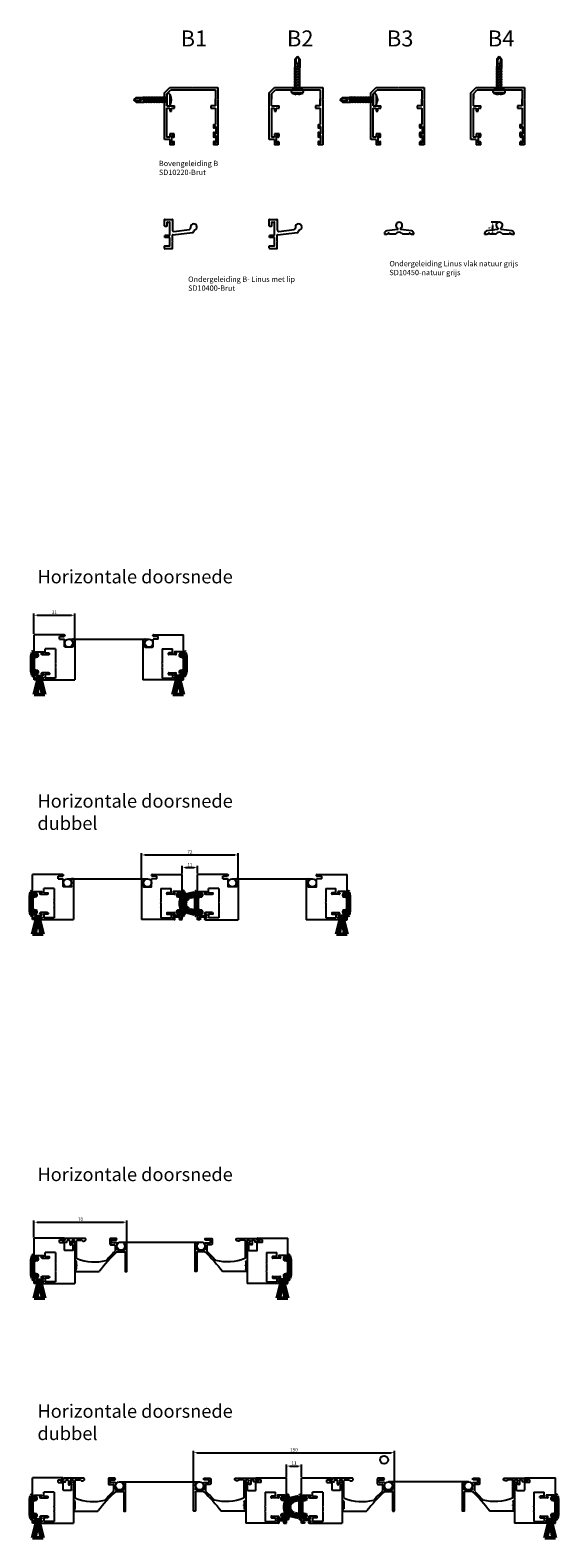
# Model space of a CAD drawing. Units: millimetres. Extents: x 1484 to 14242, y -1513 to 5185.
# Drawn here: x 2486 to 2881, y 2532 to 3661 of the extents above; entities that cross this region are included whole.
import ezdxf

# ---------------------------------------------------------------- set-up
doc = ezdxf.new("R2010")
doc.units = ezdxf.units.MM
for name, color, linetype in [('borstel', 8, 'Continuous'), ('Gaas', 2, 'Continuous'), ('Geleidingen', 6, 'Continuous'), ('maten', 255, 'Continuous'), ('onderdelen', 30, 'Continuous'), ('profielen', 4, 'Continuous'), ('Tekst', 80, 'Continuous')]:
    doc.layers.add(name, color=color, linetype=linetype)
doc.layers.add('rubbers en borstels', color=7, linetype='Continuous', lineweight=50)
doc.styles.get("Standard").update_dxf_attribs({"font": 'arial.ttf'})
doc.dimstyles.new('cad-block.com', dxfattribs={"dimtxt": 2.5, "dimasz": 2.5, "dimexe": 1.25, "dimexo": 0.625, "dimtad": 1, "dimdec": 0, "dimtxsty": 'Standard', "dimcen": 2.5, "dimadec": 0, "dimazin": 0, "dimtfac": 1, "dimtdec": 0, "dimtmove": 0, "dimatfit": 3, "dimfxl": 1, "dimarcsym": 0})

# ---------------------------------------------------------------- blocks, each defined once
blk = doc.blocks.new('Bovengeleiding B')
at = {"layer": 'Geleidingen'}
for p, q in [((-1.8, 5.2), (2.2, 9.2)), ((-1.8, -29.7), (-1.8, 5.2)), ((0, 4.5), (2.9, 7.4)), ((0, 4.5), (0, 0.5)), ((2.2, 9.2), (19, 9.2)), ((2.9, 7.4), (36.4, 7.4)), ((19, 9.2), (19.3, 8.9)), ((19.3, 8.9), (19.6, 9.2)), ((19.6, 9.2), (38.2, 9.2)), ((36.4, 7.4), (36.4, -4.6)), ((36.4, -4.6), (36.4, 0.4)), ((38.2, 0.7), (37.9, 0.4)), ((37.9, 0.4), (38.2, 0.1)), ((38.2, 9.2), (38.2, 0.7)), ((38.2, 0.1), (38.2, -33.8)), ((-0.2, -6.4), (-0.2, -27.9)), ((-0.2, -6.4), (2.2, -6.4)), ((0, -4.6), (5.7, -4.6)), ((2.2, -6.4), (2.2, -8.4)), ((2.2, -8.4), (3.5, -8.4)), ((3.5, -8.4), (3.5, -6.4)), ((3.5, -6.4), (5.7, -6.4)), ((5.7, -6.4), (5.7, -4.6)), ((36.4, -4.6), (32.9, -4.6)), ((32.9, -4.6), (32.9, -6.4)), ((32.9, -6.4), (36.4, -6.4)), ((36.4, -6.4), (36.4, -18.6)), ((34.8, -18.6), (36.4, -18.6)), ((34.8, -18.6), (34.8, -20.7)), ((35.5, -21.1), (35.3, -21.1)), ((35.8, -20.1), (35.8, -20.8)), ((36.9, -19.9), (36, -19.9)), ((36.4, -18.3), (36.4, -18.3)), ((36.9, -25.6), (36.9, -19.9)), ((2.2, -29.7), (-1.8, -29.7)), ((2.2, -27.9), (-0.2, -27.9)), ((5.6, -25.5), (2.2, -25.5)), ((2.2, -25.5), (2.2, -27.9)), ((2.2, -29.7), (2.2, -33.8)), ((5.6, -33.8), (2.2, -33.8)), ((4.3, -26.8), (3.5, -26.8)), ((3.5, -26.8), (3.5, -32.5)), ((3.5, -32.5), (4.4, -32.5)), ((4.6, -27.8), (4.6, -27.1)), ((4.6, -32.3), (4.6, -31.6)), ((4.8, -28), (5.1, -28)), ((4.9, -31.3), (5.1, -31.3)), ((5.6, -27.5), (5.6, -25.5)), ((5.6, -33.8), (5.6, -31.7)), ((34.8, -24.9), (34.8, -27.6)), ((34.8, -31.8), (34.8, -33.8)), ((38.2, -33.8), (34.8, -33.8)), ((35.6, -24.4), (35.3, -24.4)), ((35.5, -28), (35.3, -28)), ((35.6, -31.3), (35.3, -31.3)), ((35.8, -24.6), (35.8, -25.3)), ((35.8, -27), (35.8, -27.7)), ((35.8, -31.5), (35.8, -32.2)), ((36.9, -26.8), (36, -26.8)), ((36.1, -25.6), (36.9, -25.6)), ((36.1, -32.5), (36.9, -32.5)), ((36.3, -33.8), (36.3, -33.8)), ((36.9, -32.5), (36.9, -26.8))]:
    blk.add_line(p, q, dxfattribs=at)
blk.add_lwpolyline([(0, -4.6), (0, 4.5)], dxfattribs=at)
for points in [[(4.8, -28, -0.414214), (4.6, -27.8)], [(35.6, -24.4, -0.414214), (35.8, -24.6)], [(35.6, -31.3, -0.414214), (35.8, -31.5)]]:
    blk.add_lwpolyline(points, format="xyb", dxfattribs=at)
for centre, radius, start, end in [((35.3, -20.6), 0.5, 180, 270), ((35.5, -20.8), 0.3, 270, 0), ((36, -20.1), 0.2, 90, 180), ((4.3, -27.1), 0.3, 0, 90), ((4.4, -32.3), 0.2, 270, 0), ((4.9, -31.6), 0.3, 90, 180), ((5.1, -27.5), 0.5, 270, 0), ((5.1, -31.8), 0.5, 0, 90), ((35.3, -24.9), 0.5, 90, 180), ((35.3, -27.5), 0.5, 180, 270), ((35.3, -31.8), 0.5, 90, 180), ((35.5, -27.7), 0.3, 270, 0), ((36.1, -25.3), 0.3, 180, 270), ((36, -27), 0.2, 90, 180), ((36.1, -32.2), 0.3, 180, 270)]:
    blk.add_arc(centre, radius, start, end, dxfattribs=at)
blk = doc.blocks.new('Ondergeleiding B1')
at = {"layer": 'Geleidingen'}
for p, q in [((0, -2.3), (0, 2.3)), ((0.2, 2.5), (5.8, 2.5)), ((2, -2.3), (2, 0.3)), ((2.2, 0.5), (3.8, 0.5)), ((4, -9.5), (4, 0.3)), ((6, 2.3), (6, -5.5)), ((0.2, -2.5), (1.8, -2.5)), ((4, -9.5), (0.2, -9.5)), ((0.2, -11), (0.2, -9.5)), ((4, -11), (0.2, -11)), ((4, -17.3), (4, -11)), ((6, -13.9), (6, -9.3)), ((6.2, -9.1), (21.1, -7.3)), ((7.1, -6.5), (18.7, -5)), ((19.6, -3.3), (19.6, -4)), ((0, -19), (0, -17.7)), ((3.8, -17.5), (0.2, -17.5)), ((5.8, -19.5), (0.5, -19.5)), ((6, -13.9), (5.7, -14.2)), ((5.7, -14.2), (6, -14.5)), ((6, -19.3), (6, -14.5))]:
    blk.add_line(p, q, dxfattribs=at)
for centre, radius, start, end in [((0.2, 2.3), 0.2, 90, 180), ((2.2, 0.3), 0.2, 90, 180), ((3.8, 0.3), 0.2, 0, 90), ((5.8, 2.3), 0.2, 0, 90), ((0.2, -2.3), 0.2, 180, 270), ((1.8, -2.3), 0.2, 270, 0), ((7, -5.5), 1, 180, 277.0703), ((6.2, -9.3), 0.2, 96.8277, 180), ((18.6, -4), 1, 276.009, 0), ((22, -3.3), 2.4, 287.1046, 180), ((21, -6.3), 1, 276.009, 353.358), ((23, -6.5), 1, 107.1046, 173.358), ((0.2, -17.7), 0.2, 90, 180), ((0.5, -19), 0.5, 180, 270), ((3.8, -17.3), 0.2, 270, 0), ((5.8, -19.3), 0.2, 270, 0)]:
    blk.add_arc(centre, radius, start, end, dxfattribs=at)
blk = doc.blocks.new('Ondergeleiding B3')
at = {"layer": 'Geleidingen'}
for p, q in [((-7.8, 0.3), (-7.8, -0.2)), ((1.9, 3.4), (-6.1, 2.3)), ((-5.6, 0), (-5.4, 0)), ((-5.4, 0), (-5, 0.4)), ((-4.3, 0.4), (-3.8, 0)), ((-3.8, 0), (0, 0)), ((12.5, 2.3), (4.5, 3.4)), ((6.4, 0), (10.3, 0)), ((10.3, 0), (10.7, 0.4)), ((11.4, 0.4), (11.9, 0)), ((11.9, 0), (12.1, 0)), ((14.2, -0.2), (14.2, 0.3)), ((-7.8, -0.2), (-6.1, -0.2)), ((12.5, -0.2), (14.2, -0.2))]:
    blk.add_line(p, q, dxfattribs=at)
for centre, radius, start, end in [((-5.8, 0.3), 2, 97.9072, 180), ((-5.6, -0.3), 0.3, 90, 138.1897), ((-4.6, 0.1), 0.5, 45, 135), ((0, 2), 2, 270, 312.5369), ((3.2, 6.4), 2.4, 298.867, 241.133), ((3.2, -1.5), 2.75, 47.4631, 132.5369), ((1.8, 3.9), 0.5, 277.9072, 61.133), ((4.6, 3.9), 0.5, 118.867, 262.0928), ((6.4, 2), 2, 227.4631, 270), ((11.1, 0.1), 0.5, 45, 135), ((12.1, -0.3), 0.3, 41.8103, 90), ((12.2, 0.3), 2, 0, 82.0928), ((-6.1, 0.1), 0.3, 270, 318.1897), ((12.5, 0.1), 0.3, 221.8103, 270)]:
    blk.add_arc(centre, radius, start, end, dxfattribs=at)
blk = doc.blocks.new('Linus30')
at = {"layer": 'profielen'}
for p, q in [((30.6, 0), (0, 0)), ((0, -24.5), (0, 0)), ((30.6, 0), (30.6, -1.4)), ((24.6, -1.6), (24.6, -7.3)), ((24.9, -1.3), (28.9, -1.3)), ((24.9, -7.6), (30.6, -7.6)), ((29.3, -1.8), (29.2, -1.5)), ((30, -2), (29.6, -2)), ((30.6, -11.5), (30.6, -7.6)), ((32.6, -11.5), (32.6, -8)), ((33.1, -7.5), (33.4, -7.5)), ((33.9, -8), (33.9, -30.5)), ((1.3, -14.5), (1.3, -22.2)), ((8.8, -14.5), (1.3, -14.5)), ((3.8, -22.2), (1.3, -22.2)), ((4.1, -19.3), (4.1, -21.9)), ((5, -19), (4.4, -19)), ((5.3, -19.3), (5.3, -24.5)), ((8.8, -14.5), (9, -14.3)), ((9, -14.3), (9.2, -14.5)), ((12.4, -14.5), (9.2, -14.5)), ((12.4, -14.5), (12.6, -14.3)), ((12.6, -14.3), (12.8, -14.5)), ((15, -14.5), (12.8, -14.5)), ((15.2, -14.3), (15, -14.5)), ((23.3, -14.5), (15.4, -14.5)), ((19, -24.5), (19, -19.3)), ((19.3, -19), (19.9, -19)), ((20.2, -21.9), (20.2, -19.3)), ((20.5, -22.2), (23.3, -22.2)), ((23.3, -14.5), (23.3, -22.2)), ((30.6, -11.5), (32.6, -11.5)), ((0, -28.8), (0, -30.5)), ((0, -30.5), (5.3, -30.5)), ((0.5, -25), (0.8, -25)), ((0.8, -28.3), (0.5, -28.3)), ((1, -24.8), (1, -23.9)), ((1, -29.1), (1, -28.5)), ((1.2, -23.7), (1.8, -23.7)), ((1.8, -29.3), (1.2, -29.3)), ((2, -23.9), (2, -29.1)), ((3.2, -29.1), (3.2, -23.9)), ((3.4, -23.7), (4.1, -23.7)), ((4.1, -29.3), (3.4, -29.3)), ((4.3, -23.9), (4.3, -24.8)), ((4.3, -28.5), (4.3, -29.1)), ((4.5, -25), (4.8, -25)), ((4.8, -28.3), (4.5, -28.3)), ((5.3, -30.5), (5.3, -28.8)), ((19, -28.3), (19.8, -28.3)), ((19, -30.5), (19, -28.3)), ((19, -30.5), (33.9, -30.5)), ((19.8, -25), (19.5, -25)), ((20, -23.9), (20, -24.8)), ((20, -28.5), (20, -29.1)), ((20.9, -23.7), (20.2, -23.7)), ((20.2, -29.3), (20.9, -29.3)), ((21.1, -29.1), (21.1, -23.9))]:
    blk.add_line(p, q, dxfattribs=at)
at = {"layer": 'profielen', "linetype": 'ByBlock'}
blk.add_line((15.2, -14.3), (15.4, -14.5), dxfattribs=at)
at = {"layer": 'profielen'}
for centre, radius, start, end in [((24.9, -1.6), 0.3, 90, 180), ((24.9, -7.3), 0.3, 180, 270), ((28.9, -1.6), 0.3, 15.9454, 90), ((29.6, -1.7), 0.3, 195.9454, 270), ((30, -1.4), 0.6, 270, 359.9999), ((33.1, -8), 0.5, 90, 180), ((33.4, -8), 0.5, 359.9997, 90), ((3.8, -21.9), 0.3, 270, 0), ((4.4, -19.3), 0.3, 90, 180), ((5, -19.3), 0.3, 0, 90), ((19.3, -19.3), 0.3, 90, 180), ((19.9, -19.3), 0.3, 0, 90), ((20.5, -21.9), 0.3, 180, 270), ((0.5, -24.5), 0.5, 180, 270), ((0.5, -28.8), 0.5, 90, 180), ((0.8, -24.8), 0.2, 270, 0), ((0.8, -28.5), 0.2, 0, 90), ((1.2, -23.9), 0.2, 90, 180), ((1.2, -29.1), 0.2, 180, 270), ((1.8, -23.9), 0.2, 0, 90), ((1.8, -29.1), 0.2, 270, 0), ((3.4, -23.9), 0.2, 90, 180), ((3.4, -29.1), 0.2, 180, 270), ((4.1, -23.9), 0.2, 0, 90), ((4.1, -29.1), 0.2, 270, 0), ((4.5, -24.8), 0.2, 180, 270), ((4.5, -28.5), 0.2, 90, 180), ((4.8, -24.5), 0.5, 270, 0), ((4.8, -28.8), 0.5, 0, 90), ((19.5, -24.5), 0.5, 180, 270), ((19.8, -24.8), 0.2, 270, 0), ((19.8, -28.5), 0.2, 0, 90), ((20.2, -23.9), 0.2, 90, 180), ((20.2, -29.1), 0.2, 180, 270), ((20.9, -23.9), 0.2, 0, 90), ((20.9, -29.1), 0.2, 270, 0)]:
    blk.add_arc(centre, radius, start, end, dxfattribs=at)
blk = doc.blocks.new('borstel')
at = {"layer": 'rubbers en borstels'}
for p, q in [((-2.4, 0), (-2.4, -1)), ((2.3, 0), (-2.4, 0)), ((2.3, -1), (2.3, 0)), ((-1, -1), (-4, -13)), ((-2.4, -1), (2.3, -1)), ((-2, -13), (0, -1)), ((2.3, -13), (0, -1)), ((0, -1), (0, -7)), ((1, -1), (4, -13)), ((0, -13), (-4, -13)), ((-4, -13), (4, -13))]:
    blk.add_line(p, q, dxfattribs=at)
blk = doc.blocks.new('S+greep')
at = {"layer": 'profielen'}
for p, q in [((-14.9, 0), (-15.2, 0)), ((7.3, 0), (-7.3, 0)), ((4.2, 3.2), (4.2, 3)), ((4.4, 2.6), (4.8, 2.4)), ((7.3, 3.7), (4.7, 3.7)), ((5, 2.3), (5.4, 2.3)), ((6.8, 9.1), (6.2, 7.7)), ((6.2, 7.5), (6.2, 6.2)), ((6.5, 5.9), (7.3, 5.9)), ((7, 2.2), (7.3, 2.2)), ((7.4, 9.4), (7.3, 9.4)), ((7.7, 7.7), (7.7, 9.1)), ((7.8, 5.4), (7.8, 4.2)), ((7.8, 1.7), (7.8, 0.5)), ((8.6, 7.4), (8, 7.4)), ((9.1, -7.6), (9.1, 6.9)), ((-15.7, -0.5), (-15.7, -18)), ((-14.4, -0.6), (-14.4, -0.5)), ((-11.7, -1.1), (-13.9, -1.1)), ((-11.3, -1.3), (-11.4, -1.2)), ((-10.8, -1.2), (-10.9, -1.3)), ((-8.3, -1.1), (-10.5, -1.1)), ((-7.8, -0.5), (-7.8, -0.6)), ((-5.5, -1.3), (7.3, -1.3)), ((7.8, -1.8), (7.8, -4.9)), ((8, -8.2), (8.5, -8.2)), ((-0.9, -31.8), (-0.9, -37.2)), ((4, -30.1), (-0.4, -30.1)), ((0.4, -36.7), (0.4, -32.4)), ((1.4, -31.4), (4, -31.4)), ((4.3, -26.8), (4.3, -29.8)), ((4.3, -31.5), (4.4, -31.7)), ((4.6, -31.8), (5.2, -31.8)), ((8.5, -26.2), (4.9, -26.2)), ((5.8, -30.1), (5.8, -27.8)), ((5.8, -31.2), (5.8, -30.1)), ((6.1, -27.5), (7.5, -27.5)), ((7.8, -27.8), (7.8, -30.9)), ((8.4, -31.5), (8.5, -31.5)), ((9.1, -30.9), (9.1, -26.8)), ((-15.7, -38), (-15.7, -38.7)), ((-1.4, -37.7), (-15.4, -37.7)), ((-15.4, -39), (5.2, -39)), ((4.1, -37.7), (1.4, -37.7)), ((4.5, -37.2), (4.4, -37.5)), ((5.2, -37), (4.8, -37)), ((5.8, -38.4), (5.8, -37.6))]:
    blk.add_line(p, q, dxfattribs=at)
for centre, radius, start, end in [((-15.2, -0.5), 0.5, 90, 180), ((-14.9, -0.5), 0.5, 0, 90), ((-7.3, -0.5), 0.5, 90, 180), ((4.7, 3.2), 0.5, 90, 180), ((4.7, 3), 0.5, 180, 239.9807), ((5, 2.8), 0.5, 239.9807, 270), ((5.4, 1.8), 0.5, 31.204, 90), ((6.2, 2.3), 0.465, 211.204, 321.5594), ((6.7, 7.5), 0.5, 156.8014, 180), ((6.5, 6.2), 0.3, 180, 270), ((7, 1.7), 0.5, 90, 141.5594), ((7.3, 8.9), 0.5, 90, 156.8014), ((7.3, 5.4), 0.5, 0, 90), ((7.3, 4.2), 0.5, 270, 0), ((7.3, 1.7), 0.5, 0, 90), ((7.3, 0.5), 0.5, 270, 0), ((7.4, 9.1), 0.3, 0, 90), ((8, 7.7), 0.3, 180, 270), ((8.6, 6.9), 0.5, 0, 90), ((-13.9, -0.6), 0.5, 180, 270), ((-11.7, -1.6), 0.5, 45, 90), ((-11.1, -1.1), 0.3, 225, 315), ((-10.5, -1.6), 0.5, 90, 135), ((26.8, -14.6), 35.3, 158.4133, 194.5934), ((-8.3, -0.6), 0.5, 270, 0), ((-5.5, -1.8), 0.5, 90, 158.4133), ((8.8, -6.7), 1.79, 131.3274, 236.3546), ((7.3, -1.8), 0.5, 0, 90), ((7.3, -4.9), 0.5, 311.3274, 360), ((8, -7.9), 0.3, 236.3546, 270), ((8.5, -7.6), 0.6, 270, 0), ((-15.1, -18), 0.6, 180, 232.375), ((-92.6, -118.5), 126.3, 43.5514, 52.375), ((-6.8, -23.4), 0.5, 194.5934, 227.9823), ((-92.6, -118.5), 127.6, 43.992, 47.9823), ((-1.4, -31.8), 0.5, 360, 43.5514), ((-0.4, -29.6), 0.5, 223.992, 270), ((1.4, -32.4), 1, 90, 180), ((4, -29.8), 0.3, 270, 0), ((4, -31.7), 0.3, 29.7444, 90), ((4.9, -26.8), 0.6, 90, 180), ((4.6, -31.6), 0.2, 209.7444, 270), ((5.2, -31.2), 0.6, 270, 359.9999), ((6.1, -27.8), 0.3, 90, 180), ((7.5, -27.8), 0.3, 0, 90), ((8.4, -30.9), 0.6, 180, 270), ((8.5, -26.8), 0.6, 0, 90), ((8.5, -30.9), 0.6, 270, 360), ((-15.4, -38), 0.3, 90, 180), ((-15.4, -38.7), 0.3, 180, 270), ((-1.4, -37.2), 0.5, 270, 0), ((1.4, -36.7), 1, 180, 270), ((4.1, -37.4), 0.3, 270, 344.0546), ((4.8, -37.3), 0.3, 90, 164.0546), ((5.2, -37.6), 0.6, 0.0001, 90), ((5.2, -38.4), 0.6, 270, 0)]:
    blk.add_arc(centre, radius, start, end, dxfattribs=at)
blk = doc.blocks.new('Rubber dubbel')
at = {"layer": 'rubbers en borstels'}
for p, q in [((-14.9, 6.6), (-14.9, 5.8)), ((-14.1, 7.8), (-14.8, 6.7)), ((-12.3, 5.1), (-14.7, 5.6)), ((-13.7, 6.9), (-13.7, 7.7)), ((-11.6, 6.7), (-13.5, 6.7)), ((-11.4, 9.3), (-11.1, 7.2)), ((-11, 9.3), (-11.4, 9.3)), ((-9.8, 6.2), (-10.2, 8.7)), ((-9.6, 5.2), (-2.4, 7.4)), ((-8.9, 6.4), (-2.4, 8)), ((-2, 6.7), (-5.4, 5.9)), ((-2.1, 5.5), (-4.9, 4.8)), ((-2.4, 8), (-2.4, 7.4)), ((-1.7, 7.1), (-1.4, 8.5)), ((-1.5, -5), (-1.5, 5)), ((-0.6, 9.2), (-0.2, 9.2)), ((0, -4.8), (0, 4.8)), ((0.2, 5), (3.1, 5.6)), ((2.5, 7.8), (3.2, 6.7)), ((3.2, 6.6), (3.2, 5.8)), ((-14.9, -6.6), (-14.9, -5.7)), ((-14.1, -7.8), (-14.8, -6.7)), ((-12.3, -5.1), (-14.7, -5.5)), ((-13.7, -6.8), (-13.7, -7.6)), ((-11.6, -6.6), (-13.5, -6.6)), ((-11.4, -9.2), (-11.1, -7.2)), ((-11, -9.2), (-11.4, -9.2)), ((-9.8, -6.1), (-10.2, -8.6)), ((-9.6, -5.1), (-2.4, -7.4)), ((-8.9, -6.3), (-2.4, -7.9)), ((-2, -6.8), (-5.5, -5.9)), ((-4.9, -4.8), (-2.1, -5.5)), ((-2.4, -7.9), (-2.4, -7.4)), ((-1.7, -7.2), (-1.4, -8.5)), ((-0.6, -9.2), (-0.2, -9.2)), ((0.2, -5), (3.1, -5.6)), ((2.5, -7.8), (3.2, -6.7)), ((3.2, -6.6), (3.2, -5.8))]:
    blk.add_line(p, q, dxfattribs=at)
for points in [[(-0.2, 9.2), (-0.5, 7.2, 0.45322), (0, 6.6), (1.8, 6.6, 0.414214), (2, 6.8), (2, 7.7)], [(-0.2, -9.2), (-0.5, -7.2, -0.45322), (0, -6.6), (1.8, -6.6, -0.414214), (2, -6.8), (2, -7.7)]]:
    blk.add_lwpolyline(points, format="xyb", dxfattribs=at)
for centre, radius, start, end in [((-14.7, 6.6), 0.2, 146.0209, 180), ((-14.7, 5.8), 0.2, 180, 258.8282), ((-13.9, 7.7), 0.25, 0, 146.0209), ((-13.5, 6.9), 0.2, 180, 270), ((-3.6, 0.1), 9.38, 152.7346, 180.556), ((-3.6, 0), 9.38, 179.444, 207.2654), ((-12.4, 4.6), 0.5, 332.7346, 78.8282), ((-11.6, 7.2), 0.5, 270, 7.524), ((-3.6, 0.1), 7.88, 139.8723, 180.556), ((-3.6, 0), 7.88, 179.444, 220.1277), ((-11, 8.5), 0.8, 11.1439, 90), ((-4, 0), 6.09, 103.6572, 255.7902), ((-9.5, 6.2), 0.296, 179.8086, 350.2371), ((-8.8, 6.1), 0.35, 103.6037, 166.568), ((-8.9, 0), 0.3, 88.2439, 271.7561), ((-8.6, 1.7), 0.3, 68.4181, 251.9302), ((-4, 0), 4.89, 163.6863, 176.4878), ((-4, 0), 4.89, 143.8605, 156.662), ((-7.7, 3.1), 0.3, 48.5922, 232.1044), ((-4, 0), 4.89, 125.7907, 136.8361), ((-6.6, 4.1), 0.3, 30.5225, 214.0346), ((-4, 0), 4.89, 107.7209, 118.7664), ((-5.2, 4.7), 0.3, 13.6997, 195.9649), ((-2, 5), 0.5, 0, 103.6562), ((-2.2, 7.2, 0), 0.5, 283.6562, 348.8561), ((-0.6, 8.4), 0.8, 90, 168.8561), ((0.2, 4.8), 0.2, 101.1718, 180), ((2.3, 7.7), 0.25, 33.9791, 180), ((3, 5.8), 0.2, 281.1718, 0), ((3, 6.6), 0.2, 0, 33.9791), ((-14.7, -5.7), 0.2, 101.1718, 180), ((-14.7, -6.6), 0.2, 180, 213.9791), ((-13.9, -7.6), 0.25, 213.9791, 0), ((-13.5, -6.8), 0.2, 90, 180), ((-12.4, -4.6), 0.5, 281.1718, 27.2654), ((-11.6, -7.1), 0.5, 352.476, 90), ((-11, -8.4), 0.8, 270, 348.8561), ((-9.5, -6.1), 0.296, 9.7629, 180.1914), ((-8.8, -6), 0.35, 193.432, 256.3963), ((-8.6, -1.7), 0.3, 108.0698, 291.5819), ((-4, 0), 4.89, 183.5122, 196.3137), ((-4, 0), 4.89, 203.338, 216.1395), ((-7.7, -3.1), 0.3, 127.8956, 311.4078), ((-4, 0), 4.89, 223.1639, 234.2093), ((-6.6, -4.1), 0.3, 145.9654, 329.4775), ((-4, 0), 4.89, 241.2336, 252.2791), ((-5.2, -4.7), 0.3, 164.0351, 345.7912), ((-2, -5), 0.5, 256.4951, 0), ((-2.1, -7.3), 0.5, 11.1439, 75.7912), ((-0.6, -8.4), 0.8, 191.1439, 270), ((0.2, -4.8), 0.2, 180, 258.8282), ((2.3, -7.7), 0.25, 180, 326.0209), ((3, -5.8), 0.2, 0, 78.8282), ((3, -6.6), 0.2, 326.0209, 0)]:
    blk.add_arc(centre, radius, start, end, dxfattribs=at)
blk = doc.blocks.new('*D180')
at = {"layer": 'Defpoints', "color": 0, "transparency": 16777216}
for p in [(2558.4, 2768.2), (2488.9, 2756.2), (2558.4, 2752.2)]:
    blk.add_point(p, dxfattribs=at)
at = {"layer": 'maten', "color": 0, "lineweight": -2, "transparency": 16777216}
for p, q in [((2488.9, 2756.8), (2488.9, 2769.4)), ((2491.4, 2768.2), (2555.9, 2768.2)), ((2558.4, 2752.8), (2558.4, 2769.4))]:
    blk.add_line(p, q, dxfattribs=at)
at = {"layer": 'maten', "color": 0, "transparency": 16777216}
for points in [[(2491.4, 2768.6), (2491.4, 2767.8), (2488.9, 2768.2)], [(2555.9, 2768.6), (2555.9, 2767.8), (2558.4, 2768.2)]]:
    blk.add_solid(points, dxfattribs=at)
at = {"layer": 'maten', "color": 0, "transparency": 16777216, "insert": (2523.7, 2770.1), "char_height": 2.5, "attachment_point": 5}
blk.add_mtext('70', dxfattribs=at)
blk = doc.blocks.new('*D183')
at = {"layer": 'Defpoints', "color": 0, "transparency": 16777216}
for p in [(2758.6, 2595.5), (2608.4, 2572.6), (2758.6, 2572.6)]:
    blk.add_point(p, dxfattribs=at)
at = {"layer": 'maten', "color": 0, "lineweight": -2, "transparency": 16777216}
for p, q in [((2608.4, 2573.2), (2608.4, 2596.8)), ((2610.9, 2595.5), (2756.1, 2595.5)), ((2758.6, 2573.2), (2758.6, 2596.8))]:
    blk.add_line(p, q, dxfattribs=at)
at = {"layer": 'maten', "color": 0, "transparency": 16777216}
for points in [[(2610.9, 2596), (2610.9, 2595.1), (2608.4, 2595.5)], [(2756.1, 2596), (2756.1, 2595.1), (2758.6, 2595.5)]]:
    blk.add_solid(points, dxfattribs=at)
at = {"layer": 'maten', "color": 0, "transparency": 16777216, "insert": (2683.5, 2597.4), "char_height": 2.5, "attachment_point": 5}
blk.add_mtext('150', dxfattribs=at)
blk = doc.blocks.new('*D186')
at = {"layer": 'Defpoints', "color": 0, "transparency": 16777216}
for p in [(2599.9, 3028.7), (2611.2, 3033.9), (2611.2, 3028.7)]:
    blk.add_point(p, dxfattribs=at)
at = {"layer": 'maten', "color": 0, "lineweight": -2, "transparency": 16777216}
for p, q in [((2599.9, 3029.4), (2599.9, 3035.1)), ((2602.4, 3033.9), (2608.7, 3033.9)), ((2611.2, 3029.3), (2611.2, 3035.1))]:
    blk.add_line(p, q, dxfattribs=at)
at = {"layer": 'maten', "color": 0, "transparency": 16777216}
for points in [[(2602.4, 3034.3), (2602.4, 3033.4), (2599.9, 3033.9)], [(2608.7, 3034.3), (2608.7, 3033.4), (2611.2, 3033.9)]]:
    blk.add_solid(points, dxfattribs=at)
at = {"layer": 'maten', "color": 0, "transparency": 16777216, "insert": (2605.6, 3035.7), "char_height": 2.5, "attachment_point": 5}
blk.add_mtext('11', dxfattribs=at)
blk = doc.blocks.new('*D365')
at = {"layer": 'Defpoints', "color": 0, "transparency": 16777216}
for p in [(2641.7, 3043.3), (2569.4, 3025.4), (2641.7, 3025.4)]:
    blk.add_point(p, dxfattribs=at)
at = {"layer": 'maten', "color": 0, "lineweight": -2, "transparency": 16777216}
for p, q in [((2569.4, 3026.1), (2569.4, 3044.6)), ((2571.9, 3043.3), (2639.2, 3043.3)), ((2641.7, 3026.1), (2641.7, 3044.6))]:
    blk.add_line(p, q, dxfattribs=at)
at = {"layer": 'maten', "color": 0, "transparency": 16777216}
for points in [[(2571.9, 3043.8), (2571.9, 3042.9), (2569.4, 3043.3)], [(2639.2, 3043.8), (2639.2, 3042.9), (2641.7, 3043.3)]]:
    blk.add_solid(points, dxfattribs=at)
at = {"layer": 'maten', "color": 0, "transparency": 16777216, "insert": (2605.6, 3045.2), "char_height": 2.5, "attachment_point": 5}
blk.add_mtext('72', dxfattribs=at)
blk = doc.blocks.new('*D366')
at = {"layer": 'Defpoints', "color": 0, "transparency": 16777216}
for p in [(2677.9, 2576.6), (2689.1, 2585.5), (2689.1, 2576.6)]:
    blk.add_point(p, dxfattribs=at)
at = {"layer": 'maten', "color": 0, "lineweight": -2, "transparency": 16777216}
for p, q in [((2677.9, 2577.2), (2677.9, 2586.8)), ((2689.1, 2577.2), (2689.1, 2586.8)), ((2680.4, 2585.5), (2686.6, 2585.5))]:
    blk.add_line(p, q, dxfattribs=at)
at = {"layer": 'maten', "color": 0, "transparency": 16777216}
for points in [[(2680.4, 2585.9), (2680.4, 2585.1), (2677.9, 2585.5)], [(2686.6, 2585.9), (2686.6, 2585.1), (2689.1, 2585.5)]]:
    blk.add_solid(points, dxfattribs=at)
at = {"layer": 'maten', "color": 0, "transparency": 16777216, "insert": (2683.5, 2587.4), "char_height": 2.5, "attachment_point": 5}
blk.add_mtext('11', dxfattribs=at)
blk = doc.blocks.new('rubber plat')
at = {"layer": 'rubbers en borstels'}
for p, q in [((-1.5, 5.6), (-0.9, 8.5)), ((-1.5, -5.5), (-1.5, 5.5)), ((-0.1, 9.2), (0.2, 9.2)), ((0.2, 9.2), (0, 7.5)), ((0, -4.8), (0, 4.8)), ((0.2, 5), (2.9, 5.6)), ((0.5, 6.9), (1.6, 6.9)), ((1.8, 7.7), (1.8, 7.1)), ((2.3, 7.8), (3, 6.7)), ((3, 6.6), (3, 5.8)), ((-1.5, -5.6), (-0.9, -8.5)), ((-0.1, -9.2), (0.2, -9.2)), ((0.2, -9.2), (0, -7.5)), ((0.2, -5), (2.9, -5.6)), ((1.6, -6.9), (0.5, -6.9)), ((1.8, -7.7), (1.8, -7.1)), ((2.3, -7.8), (3, -6.7)), ((3, -6.6), (3, -5.8))]:
    blk.add_line(p, q, dxfattribs=at)
for centre, radius, start, end in [((-1.3, 5.5), 0.2, 168.8561, 180), ((-0.1, 8.4), 0.8, 90, 168.8561), ((0.5, 7.4), 0.5, 172.476, 270), ((0.2, 4.8), 0.2, 101.1718, 180), ((1.6, 7.1), 0.2, 270, 0), ((2.1, 7.7), 0.25, 33.3121, 180), ((2.8, 5.8), 0.2, 281.1718, 0), ((2.8, 6.6), 0.2, 0, 33.3121), ((-1.3, -5.5), 0.2, 180, 191.1439), ((-0.1, -8.4), 0.8, 191.1439, 270), ((0.2, -4.8), 0.2, 180, 258.8282), ((0.5, -7.4), 0.5, 90, 187.524), ((1.6, -7.1), 0.2, 0, 90), ((2.1, -7.7), 0.25, 180, 326.0209), ((2.8, -5.8), 0.2, 0, 78.8282), ((2.8, -6.6), 0.2, 326.0209, 0)]:
    blk.add_arc(centre, radius, start, end, dxfattribs=at)
blk = doc.blocks.new('*D327')
at = {"layer": 'Defpoints', "color": 0, "transparency": 16777216}
for p in [(2519.4, 3222.9), (2488.9, 3208.3), (2519.4, 3205)]:
    blk.add_point(p, dxfattribs=at)
at = {"layer": 'maten', "color": 0, "lineweight": -2, "transparency": 16777216}
for p, q in [((2488.9, 3209), (2488.9, 3224.1)), ((2491.4, 3222.9), (2516.9, 3222.9)), ((2519.4, 3205.7), (2519.4, 3224.1))]:
    blk.add_line(p, q, dxfattribs=at)
at = {"layer": 'maten', "color": 0, "transparency": 16777216}
for points in [[(2491.4, 3223.3), (2491.4, 3222.4), (2488.9, 3222.9)], [(2516.9, 3223.3), (2516.9, 3222.4), (2519.4, 3222.9)]]:
    blk.add_solid(points, dxfattribs=at)
at = {"layer": 'maten', "color": 0, "transparency": 16777216, "insert": (2504.2, 3224.8), "char_height": 2.5, "attachment_point": 5}
blk.add_mtext('31', dxfattribs=at)
blk = doc.blocks.new('*D496')
at = {"layer": 'Defpoints', "color": 0, "transparency": 16777216}
for p in [(2832.2, 3517.4), (2837.2, 3517.4), (2834, 3508.6)]:
    blk.add_point(p, dxfattribs=at)
at = {"layer": 'maten', "color": 0, "lineweight": -2, "transparency": 16777216}
for p, q in [((2836.6, 3517.4), (2831, 3517.4)), ((2832.2, 3511.1), (2832.2, 3514.9)), ((2833.4, 3508.6), (2831, 3508.6))]:
    blk.add_line(p, q, dxfattribs=at)
at = {"layer": 'maten', "color": 0, "transparency": 16777216}
for points in [[(2831.8, 3514.9), (2832.7, 3514.9), (2832.2, 3517.4)], [(2831.8, 3511.1), (2832.7, 3511.1), (2832.2, 3508.6)]]:
    blk.add_solid(points, dxfattribs=at)
at = {"layer": 'maten', "color": 0, "transparency": 16777216, "insert": (2830.3, 3513), "char_height": 2.5, "attachment_point": 5, "rotation": 90}
blk.add_mtext('9', dxfattribs=at)
blk = doc.blocks.new('schroef')
at = {"layer": 'onderdelen', "color": 7}
for p, q in [((-25.3, 1.8), (-27.3, 0)), ((-27.3, 0), (-25.3, -1.8)), ((-25.3, -0.8), (-27.3, 0)), ((-25.3, 1.8), (-18.7, 1.8)), ((-18.7, 1.8), (-20.3, 1.8)), ((-20.3, 1.3), (-19, -2.2)), ((-20.3, 1.3), (-20.3, 0.6)), ((-20.3, 1.3), (-19.7, 0.3)), ((-20.3, 0.6), (-19.3, -1.8)), ((-19.7, 0.3), (-18.8, -1.8)), ((-18.6, 2.2), (-18.7, 1.8)), ((-18.7, 1.8), (-17.3, -1.8)), ((-18.3, 1.8), (-18.6, 2.2)), ((-18.6, 2.2), (-17, -2.2)), ((-16.7, 1.8), (-18.3, 1.8)), ((-18.3, 1.8), (-16.8, -1.8)), ((-16.6, 2.2), (-16.7, 1.8)), ((-16.7, 1.8), (-15.3, -1.8)), ((-16.3, 1.8), (-16.6, 2.2)), ((-16.6, 2.2), (-15, -2.2)), ((-14.7, 1.8), (-16.3, 1.8)), ((-16.3, 1.8), (-14.8, -1.8)), ((-14.6, 2.2), (-14.7, 1.8)), ((-14.7, 1.8), (-13.3, -1.8)), ((-14.3, 1.8), (-14.6, 2.2)), ((-14.6, 2.2), (-13, -2.2)), ((-12.7, 1.8), (-14.3, 1.8)), ((-14.3, 1.8), (-12.8, -1.8)), ((-12.6, 2.2), (-12.7, 1.8)), ((-12.7, 1.8), (-11.3, -1.8)), ((-12.3, 1.8), (-12.6, 2.2)), ((-12.6, 2.2), (-11, -2.2)), ((-10.7, 1.8), (-12.3, 1.8)), ((-12.3, 1.8), (-10.8, -1.8)), ((-10.6, 2.2), (-10.7, 1.8)), ((-10.7, 1.8), (-9.3, -1.8)), ((-10.3, 1.8), (-10.6, 2.2)), ((-10.6, 2.2), (-9, -2.2)), ((-8.7, 1.8), (-10.3, 1.8)), ((-10.3, 1.8), (-8.8, -1.8)), ((-8.6, 2.2), (-8.7, 1.8)), ((-8.7, 1.8), (-7.3, -1.8)), ((-8.3, 1.8), (-8.6, 2.2)), ((-8.6, 2.2), (-7, -2.2)), ((-6.7, 1.8), (-8.3, 1.8)), ((-8.3, 1.8), (-6.8, -1.8)), ((-6.6, 2.2), (-6.7, 1.8)), ((-6.7, 1.8), (-5.3, -1.8)), ((-6.3, 1.8), (-6.6, 2.2)), ((-6.6, 2.2), (-5, -2.2)), ((-4.7, 1.8), (-6.3, 1.8)), ((-6.3, 1.8), (-4.8, -1.8)), ((-4.6, 2.2), (-4.7, 1.8)), ((-4.7, 1.8), (-3.3, -1.8)), ((-4.3, 1.8), (-4.6, 2.2)), ((-4.6, 2.2), (-3, -2.2)), ((-4.3, 1.8), (-2.8, -1.8)), ((-2.7, 1.8), (-4.3, 1.8)), ((-2.6, 2.2), (-2.7, 1.8)), ((-2.7, 1.8), (-2.3, 0.7)), ((-2.6, 2.2), (-2.3, 1.4)), ((-2.3, 1.8), (-2.6, 2.2)), ((-2.3, 4), (-2.3, -4)), ((0, 4), (0, -4)), ((1, 0.8), (1, -0.8)), ((-25.3, -1.8), (-25.3, -0.8)), ((-25.3, -1.8), (-19.3, -1.8)), ((-19, -2.2), (-19.3, -1.8)), ((-18.8, -1.8), (-19, -2.2)), ((-17.3, -1.8), (-18.8, -1.8)), ((-17, -2.2), (-17.3, -1.8)), ((-16.8, -1.8), (-17, -2.2)), ((-15.3, -1.8), (-16.8, -1.8)), ((-15, -2.2), (-15.3, -1.8)), ((-14.8, -1.8), (-15, -2.2)), ((-13.3, -1.8), (-14.8, -1.8)), ((-13, -2.2), (-13.3, -1.8)), ((-12.8, -1.8), (-13, -2.2)), ((-11.3, -1.8), (-12.8, -1.8)), ((-11, -2.2), (-11.3, -1.8)), ((-10.8, -1.8), (-11, -2.2)), ((-9.3, -1.8), (-10.8, -1.8)), ((-9, -2.2), (-9.3, -1.8)), ((-8.8, -1.8), (-9, -2.2)), ((-7.3, -1.8), (-8.8, -1.8)), ((-7, -2.2), (-7.3, -1.8)), ((-6.8, -1.8), (-7, -2.2)), ((-5.3, -1.8), (-6.8, -1.8)), ((-5, -2.2), (-5.3, -1.8)), ((-4.8, -1.8), (-5, -2.2)), ((-3.3, -1.8), (-4.8, -1.8)), ((-3, -2.2), (-3.3, -1.8)), ((-2.8, -1.8), (-3, -2.2)), ((-2.8, -1.8), (-2.3, -1.8))]:
    blk.add_line(p, q, dxfattribs=at)
blk.add_lwpolyline([(-26.8, 0.4), (-26.7, 0.5), (-26.6, 0.5), (-26.4, 0.6), (-26.3, 0.7), (-26.1, 0.8), (-26, 0.8), (-25.8, 0.9), (-25.7, 0.9), (-25.5, 1), (-25.4, 1), (-25.3, 1), (-25.1, 1.1), (-25, 1.1), (-24.8, 1.1), (-24.7, 1.1), (-24.5, 1.1), (-24.4, 1.1), (-24.2, 1.1), (-24, 1.1), (-23.9, 1), (-23.7, 1), (-23.5, 1), (-23.3, 1), (-23.2, 0.9), (-23, 0.9), (-22.9, 0.8), (-22.7, 0.8), (-22.6, 0.7), (-22.4, 0.7), (-22.3, 0.7), (-22.2, 0.6), (-22.1, 0.6), (-22, 0.5), (-22, 0.5), (-21.9, 0.5), (-21.9, 0.4), (-21.8, 0.4), (-21.8, 0.4), (-21.7, 0.3), (-21.7, 0.3), (-21.7, 0.2), (-21.7, 0.2), (-21.7, 0.1), (-21.7, 0.1), (-21.6, 0), (-21.6, -0.1), (-21.6, -0.1), (-21.6, -0.2), (-21.7, -0.2), (-21.7, -0.3), (-21.7, -0.3), (-21.7, -0.4), (-21.7, -0.4), (-21.7, -0.5), (-21.7, -0.5), (-21.8, -0.5), (-21.8, -0.6), (-21.8, -0.6), (-21.9, -0.7), (-21.9, -0.7), (-21.9, -0.8), (-22, -0.8), (-22.1, -0.9), (-22.1, -0.9), (-22.2, -0.9), (-22.3, -1), (-22.5, -1), (-22.8, -1), (-23.1, -1), (-23.7, -1), (-24.4, -0.9), (-25.3, -0.8)], dxfattribs=at)
for centre, radius, start, end in [((-1.1, 3.2), 1.39, 34.6137, 145.3863), ((-97, -27.6), 102.1, 16.1483, 18.0572), ((-1.1, -3.2), 1.39, 214.6137, 325.3863), ((-97, 27.6), 102.1, 341.9428, 343.8517)]:
    blk.add_arc(centre, radius, start, end, dxfattribs=at)

msp = doc.modelspace()

# ---------------------------------------------------------------- linework, layer by layer
at = {"layer": 'Gaas'}
for p, q in [((2514.96203, 3205.02706), (2574.90053, 3205.02706)), ((2513.92228, 3025.44304), (2573.86078, 3025.44304)), ((2637.26884, 3025.41632), (2697.20734, 3025.41632)), ((2553.96203, 2753.35409), (2613.90053, 2753.35409)), ((2552.92228, 2573.77006), (2612.86078, 2573.77006)), ((2814.07317, 2573.77006), (2754.13466, 2573.77006))]:
    msp.add_line(p, q, dxfattribs=at)
for centre in [(2514.96203, 3202.02706), (2574.90053, 3202.02706), (2513.92228, 3022.44304), (2573.86078, 3022.44304), (2637.26884, 3022.41632), (2697.20734, 3022.41632), (2553.96203, 2750.35409), (2613.90053, 2750.35409), (2750.89736, 2590.19391), (2552.92228, 2570.77006), (2612.86078, 2570.77006), (2754.13466, 2570.77006), (2814.07317, 2570.77006)]:
    msp.add_circle(centre, 3, dxfattribs=at)

# ---------------------------------------------------------------- block references
msp.add_blockref('borstel', (2492.93703, 3176.4769))
at = {"layer": 'borstel'}
msp.add_blockref('borstel', (2596.90053, 3176.4769), dxfattribs=at)
at = {"layer": 'Geleidingen'}
for name, p in [('Bovengeleiding B', (2588.33005, 3609.02204)), ('Bovengeleiding B', (2666.76096, 3609.02204)), ('Bovengeleiding B', (2742.71483, 3609.02204)), ('Bovengeleiding B', (2817.74055, 3609.02204)), ('Ondergeleiding B1', (2586.53005, 3516.94773)), ('Ondergeleiding B1', (2664.96096, 3516.94773)), ('Ondergeleiding B3', (2758.9623, 3508.55169)), ('Ondergeleiding B3', (2833.98802, 3508.55169))]:
    msp.add_blockref(name, p, dxfattribs=at)
at = {"layer": 'onderdelen', "rotation": 270}
for p in [(2686.02537, 3614.137), (2837.00496, 3614.137)]:
    msp.add_blockref('schroef', p, dxfattribs=at)
at = {"layer": 'onderdelen'}
for p in [(2590.61536, 3609.02204), (2745.00014, 3609.02204)]:
    msp.add_blockref('schroef', p, dxfattribs=at)
at = {"layer": 'profielen', "xscale": -1, "rotation": 270}
for name, p in [('Linus30', (2519.43703, 3174.4269)), ('Linus30', (2518.39728, 2994.84288)), ('Linus30', (2641.74384, 2994.81616)), ('Linus30', (2519.43703, 2722.27008)), ('S+greep', (2648.42553, 2746.95629)), ('Linus30', (2518.39728, 2542.68606)), ('S+greep', (2647.38578, 2567.37227)), ('Linus30', (2719.60966, 2542.65934)), ('S+greep', (2848.59817, 2567.37227))]:
    msp.add_blockref(name, p, dxfattribs=at)
at = {"layer": 'profielen'}
for name, p, rotation in [('Linus30', (2570.40053, 3174.4269), 90), ('Linus30', (2569.36078, 2994.84288), 90), ('Linus30', (2692.70734, 2994.81616), 90), ('S+greep', (2519.43703, 2746.95629), 90), ('Linus30', (2648.42553, 2722.27008), 90.00000000000001), ('S+greep', (2518.39728, 2567.37227), 90), ('Linus30', (2647.38578, 2542.68606), 90), ('S+greep', (2719.60966, 2567.37227), 90.00000000000001), ('Linus30', (2848.59817, 2542.68606), 90.00000000000001)]:
    msp.add_blockref(name, p, dxfattribs=dict(at, rotation=rotation))
at = {"layer": 'rubbers en borstels'}
for name, p in [('rubber plat', (2488.59766, 3186.56387)), ('rubber plat', (2487.55791, 3006.97985)), ('Rubber dubbel', (2611.22393, 3006.95313)), ('borstel', (2491.89728, 2996.89288)), ('borstel', (2719.20734, 2996.86616)), ('rubber plat', (2488.59766, 2734.40706)), ('borstel', (2492.93703, 2724.32008)), ('rubber plat', (2487.55791, 2554.82304)), ('Rubber dubbel', (2689.28322, 2554.79632)), ('borstel', (2491.89728, 2544.73606))]:
    msp.add_blockref(name, p, dxfattribs=at)
at = {"layer": 'rubbers en borstels', "xscale": -1}
for name, p in [('rubber plat', (2601.2399, 3186.56387)), ('rubber plat', (2723.54671, 3006.95313)), ('rubber plat', (2679.2649, 2734.40706)), ('borstel', (2674.92553, 2724.32008)), ('rubber plat', (2879.43754, 2554.82304)), ('borstel', (2875.09817, 2544.73606))]:
    msp.add_blockref(name, p, dxfattribs=at)

# ---------------------------------------------------------------- texts
at = {"layer": 'Tekst', "char_height": 12, "width": 44.9258673, "attachment_point": 1}
for s, insert in [('{\\f@Arial Unicode MS|b1|i0|c0|p0;B1}', (2598.65018, 3660.97482)), ('{\\f@Arial Unicode MS|b1|i0|c0|p0;B2}', (2678.21766, 3660.97482)), ('{\\f@Arial Unicode MS|b1|i0|c0|p0;B3}', (2753.03496, 3660.97482)), ('{\\f@Arial Unicode MS|b1|i0|c0|p0;B4}', (2828.57816, 3660.97482))]:
    msp.add_mtext(s, dxfattribs=dict(at, insert=insert))
at = {"layer": 'Tekst', "color": 3, "attachment_point": 1}
for s, insert, char_height, width in [('Bovengeleiding B \\P{\\fSegoe UI|b0|i0|c0|p34;SD10220-Brut}', (2582.41621, 3563.33337), 4, 133.8057822), ('Ondergeleiding Linus vlak natuur grijs\\P{\\fSegoe UI|b0|i0|c0|p34;SD10450-natuur grijs}', (2754.88981, 3488.29008), 4, 133.8057822), ('Ondergeleiding B- Linus met lip \\P{\\fSegoe UI|b0|i0|c0|p34;SD10400-Brut}', (2604.28537, 3476.60713), 4, 133.8057822), ('Horizontale doorsnede', (2491.49097, 3256.78334), 10, 153.7510195), ('Horizontale doorsnede dubbel', (2491.49097, 3088.74035), 10, 149.375031), ('Horizontale doorsnede', (2491.49097, 2808.99069), 10, 155.6294022), ('Horizontale doorsnede dubbel', (2491.49097, 2631.64984), 10, 149.375031)]:
    msp.add_mtext(s, dxfattribs=dict(at, insert=insert, char_height=char_height, width=width))

# ---------------------------------------------------------------- dimensions: what is measured, and where the dimension line sits
at = {"layer": 'maten'}
dim = msp.add_linear_dim(base=(2832.2421, 3517.35169), p1=(2833.98802, 3508.55169), p2=(2837.19932, 3517.35169), angle=90, dimstyle='cad-block.com', dxfattribs=at)
dim.commit()
dim.dimension.update_dxf_attribs({"geometry": '*D496', "text_midpoint": (2830.34067, 3512.95169)})
for base, p1, p2, picture, middle in [((2519.4370292223, 3222.8526371748), (2488.9370292223, 3208.3268972247), (2519.4370292223, 3205.0270591457), '*D327', (2504.1870292223, 3224.7549223044)), ((2641.74384, 3043.33754), (2569.36078, 3025.44304), (2641.74384, 3025.44304), '*D365', (2605.55231, 3045.21765)), ((2611.24384, 3033.86511), (2599.86078, 3028.74288), (2611.24384, 3028.71616), '*D186', (2605.55231, 3035.74523)), ((2558.4370292284, 2768.1872888764), (2488.9370292223, 2756.170084384), (2558.4370292284, 2752.1540852897), '*D180', (2523.6870292254, 2770.0887213457)), ((2758.60966, 2595.53633), (2608.38578, 2572.57006), (2758.60966, 2572.57006), '*D183', (2683.49772, 2597.43776)), ((2689.10966, 2585.50938), (2677.88578, 2576.58606), (2689.10966, 2576.58606), '*D366', (2683.49772, 2587.3895))]:
    dim = msp.add_linear_dim(base=base, p1=p1, p2=p2, dimstyle='cad-block.com', dxfattribs=at)
    dim.commit()
    dim.dimension.update_dxf_attribs({"geometry": picture, "text_midpoint": middle})

doc.saveas('drawing.dxf')
